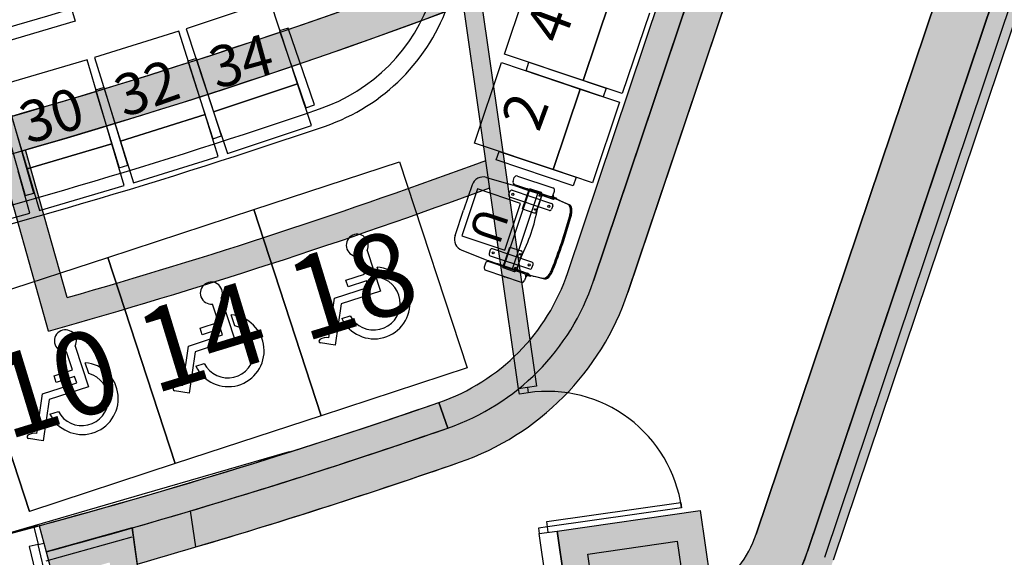
# Model space of a CAD drawing. Units: millimetres. Extents: x 4064 to 16382, y 3592 to 17306.
# Drawn here: x 9242 to 9787, y 10311 to 10608 of the extents above; entities that cross this region are included whole.
import ezdxf

# ---------------------------------------------------------------- set-up
doc = ezdxf.new("R2010")
doc.units = ezdxf.units.MM
for name, color, linetype in [('1F box', 7, 'Continuous'), ('Auditorium Seat 2F', 7, 'Continuous'), ('PH1F', 8, 'Continuous'), ('PH2F', 8, 'Continuous')]:
    doc.layers.add(name, color=color, linetype=linetype)
doc.styles.add('MtXpl_simplex_shxbig', font='simplex.shx', dxfattribs={"bigfont": 'bigfont.shx'})
doc.styles.get("Standard").update_dxf_attribs({"font": 'arial.ttf'})

# ---------------------------------------------------------------- blocks, each defined once
blk = doc.blocks.new('PH1F')
at = {"layer": 'PH1F'}
h = blk.add_hatch(color=256, dxfattribs=at)
edge = h.paths.add_edge_path()
edge.add_line((48512.59417277765, 74606.99561037809), (49116.10073618878, 73379.74599282273))
edge.add_line((49116.10073618878, 73379.74599282273), (49539.1897902427, 72519.01279342493))
edge.add_line((49539.1897902427, 72519.01279342493), (50231.46698538263, 71110.64270425211))
edge.add_arc((51308.39709745588, 71640.00225475611), 1199.99999999995, 206.1761907251867, 270.0000000000017)
edge.add_line((51308.39709745591, 70440.00225475617), (51899.99996775975, 70440.00225475617))
edge.add_line((51899.99996775975, 70440.00225475617), (52099.99996775976, 70440.00225475617))
edge.add_line((52099.99996775977, 70440.00225475617), (54799.90669536129, 70440.00225475617))
edge.add_line((54799.90669536128, 70440.00225475617), (54799.90685553079, 70640.00225475614))
edge.add_line((54799.90685553079, 70640.00225475614), (54799.90678345277, 70640.00225475621))
edge.add_line((54799.90678345277, 70640.00225475621), (51308.39709745591, 70640.00225475621))
edge.add_arc((51308.39709745593, 71640.00225475625), 1000.000000000044, 206.1761907251894, 269.9999999999988, ccw=False)
edge.add_line((50410.95533739484, 71198.86929600284), (49718.67814225491, 72607.23938517558))
edge.add_line((49718.67814225491, 72607.23938517558), (49295.58908798159, 73467.97258501976))
edge.add_line((49295.58908798159, 73467.97258501976), (48593.4905370326, 74854.08364776747))
edge.add_arc((39979.90337449564, 96393.09199023664), 23197.47322842678, 248.2464112725612, 291.7967858777496, ccw=False)
edge.add_line((31382.55761687866, 74847.59570661478), (29589.04391492505, 71198.86791184913))
edge.add_arc((28691.60215547334, 71640.00087184134), 999.9999999996355, 269.99999999998766, 333.8238091957095, ccw=False)
edge.add_line((28691.60215547313, 70640.00087184171), (25200.09315200875, 70640.00087184172))
edge.add_line((25200.09315200874, 70640.00087184172), (25200.09307993205, 70640.00087184168))
edge.add_line((25200.09307993206, 70640.00087184168), (25200.09324010088, 70440.00087184171))
edge.add_line((25200.09324010088, 70440.00087184171), (27899.9999675464, 70440.00087184171))
edge.add_line((27899.9999675464, 70440.00087184171), (27899.99996755326, 67346.16532969341))
edge.add_arc((39999.99996688972, 96348.19601354896), 31424.95479346377, 247.3535089619689, 292.6464910410472)
edge.add_line((52099.99996775291, 67346.16533033038), (52099.99996775977, 70440.00225475617))
edge.add_line((52099.99996775977, 70440.00225475617), (51899.99996775975, 70440.00225475615))
edge.add_line((51899.99996775975, 70440.00225475615), (51899.99996775322, 67479.73914738956))
edge.add_arc((39999.99996688982, 96348.19601354895), 31224.95479346374, 247.59782729594872, 292.4021727070809, ccw=False)
edge.add_line((28099.99996755293, 67479.73914676032), (28099.99996754637, 70440.00087184171))
edge.add_line((28099.99996754638, 70440.00087184171), (28691.60215547313, 70440.00087184171))
edge.add_arc((28691.60215547311, 71640.00087184171), 1200, 270.0000000000007, 333.8238091957264)
edge.add_line((29768.5322668157, 71110.64131985119), (31487.40576229214, 74606.99561006496))
edge.add_arc((40130.06794886162, 97056.96151825968), 24056.11313055922, 248.9445717768156, 269.6902170877977)
edge.add_arc((40009.5771621059, 96316.67853585129), 23315.48050133979, 269.9764738737399, 291.3887552322998)
h = blk.add_hatch(color=256, dxfattribs=at)
h.dxf.hatch_style = 1
h.paths.add_polyline_path([(42407.28070213785, 65015.58068649807, -0.01637786075942448), (40351.12393674643, 64925.20290771905), (40351.12393674643, 64850.000003339), (39651.12393674643, 64850.000003339), (39651.1239364833, 64850.000003339), (39651.1239364833, 64925.17786941375, -0.03502387132467265), (35268.48340788262, 65281.48497386719), (35065.42158337233, 64433.65447776612), (35162.55137432388, 64409.86228919942), (35280.57177667942, 64902.62500577726, -0.3865108074585205), (35614.05834462059, 65129.83137329642, 0.03490887018748068), (39999.99996772114, 64823.24122015265, 0.01526176463491613), (41923.1614742582, 64881.95657280445, -0.3576530737846068), (42437.12330978074, 64510.42914880259), (42618.09688737219, 63824.42860006769), (42714.78881271566, 63849.93686487268)])
h.paths.add_polyline_path([(36841.96246870481, 64981.81952716212, -0.001200028012184617), (36691.43737964979, 64997.33975200451), (36547.67693949989, 64397.10637191866, -0.01083310365879931), (35197.6500942147, 64556.40763404325), (35162.55137432387, 64409.86228919934, 0.01198244954628442), (36663.23332749832, 64235.58366120198)], flags=17)
h.paths.add_polyline_path([(44530.1786429917, 65251.48774830275, -0.001193324463861049), (44381.69381774405, 65230.21820700397), (44504.16502483333, 64389.99513133892, -0.01460583337037321), (42627.44443512148, 64181.02547877967), (42666.30607799657, 64033.7160831659, 0.01556041034397754), (44674.28213812401, 64262.85470734416)])
h.paths.add_polyline_path([(43541.41772812877, 61986.87079108106, -0.3702221291279694), (43005.33672978044, 62356.55274813513), (42824.7138322938, 63041.22400478538), (42817.06135285225, 63070.23158238834), (42865.407315524, 63082.98571479092), (42873.05979496552, 63053.97813718798), (42921.40575763721, 63066.73226959058), (43102.02865512388, 62382.06101294025, 0.3702221291230389), (43530.89345379551, 62086.31544729629), (43499.32063037316, 62384.6494201388), (43499.32063037313, 62384.64942020626), (43530.89345380248, 62086.31544729703, 0.00918204160644118), (44753.58912831834, 62238.4652037249), (45660.71013413457, 62368.30206886955), (45618.20411414848, 62665.27553277649), (45618.20411414868, 62665.27553284401), (45660.71013845197, 62368.30203877308), (46452.6393792981, 62481.65139906056), (46452.63937930755, 62481.65139899447), (46466.8080445463, 62382.66030092428), (44767.75780164222, 62139.4740490886, -0.009182041606413043)])
h.paths.add_polyline_path([(52275.18795592731, 63214.01778767696, 0.2832910486358171), (53081.34346259719, 63885.18949016977), (54989.4501278883, 69559.35960411679, -0.3220916588395065), (55463.37124790004, 69899.9896822151), (55789.99986776809, 69899.98968221499), (55789.99986776807, 70640.00201456856), (55099.90685552264, 70640.00201456847), (55099.90685552269, 70490.00201456853), (55639.99986776811, 70490.00201456835), (55639.9998677681, 70049.98968221502), (55463.37076708784, 70049.989682215, 0.2160932576951091), (54974.48888373018, 69828.35185921639), (54861.39789441506, 69492.0512092572), (52986.55530985876, 63917.05179186388, -0.2092200082131596), (52501.6380797219, 63382.66490982339), (52506.0269390929, 63352.00161153212), (52343.15953865186, 63328.69028638153, -0.02324135784456978), (52261.01928264544, 63313.00894231927), (47254.46772376868, 62596.41770951623), (47268.63639709612, 62497.42655488028)])
h = blk.add_hatch(color=256, dxfattribs=at)
edge = h.paths.add_edge_path()
edge.add_line((51622.14679521589, 67151.38990616678), (51533.64922641101, 67331.42953945328))
edge.add_arc((39999.99996688984, 96348.19601354895), 31224.95479346375, 247.59782729594872, 291.6769419888268, ccw=False)
edge.add_line((28099.99996755293, 67479.73914676032), (28099.99996754637, 70440.0008718417))
edge.add_line((28099.99996754638, 70440.00087184171), (27899.9999675464, 70440.00087184171))
edge.add_line((27899.9999675464, 70440.00087184171), (27899.99996755324, 67346.16532969341))
edge.add_arc((39999.99996688972, 96348.1960135489), 31424.95479346373, 247.3535089619689, 291.7056353026334)
h.paths.add_polyline_path([(51899.9999677544, 68014.11274066169), (51962.88146002972, 68045.02181933292), (52099.99996775384, 67766.06764939547), (52099.99996775977, 70440.00225475617), (51899.99996775975, 70440.00225475617)])
h = blk.add_hatch(color=256, dxfattribs=at)
edge = h.paths.add_edge_path()
edge.add_line((54861.3215443696, 69492.07688427405), (54576.96887236256, 69587.69883741504))
edge.add_line((54576.96887236256, 69587.69883741504), (52702.20656660459, 64012.68542773952))
edge.add_arc((52133.5012226789, 64203.92933392292), 599.9999998849357, 302.56622509113055, 341.41326691475854, ccw=False)
edge.add_line((52456.46567046903, 63698.26742580096), (52501.63807972936, 63382.66490983751))
edge.add_arc((52133.50122266088, 64203.92933394396), 899.9999999084157, 294.1446031544576, 341.4132669138498)
edge.add_line((52986.55923862166, 63917.06347462951), (54861.39789441493, 69492.05120932459))
edge.add_line((54861.39789441493, 69492.05120932459), (54861.32154436959, 69492.07688427405))
for points in [[(51620.7445439623, 67150.84857527389), (51532.24438926214, 67330.89346931117, -0.02594176155186186), (48459.70312171231, 66291.87789294058), (48513.8619352695, 66099.3504327848, 0.02606742804481942)], [(53763.65470148684, 67167.58087196304), (54048.00737349382, 67071.95891882209), (52987.08094642899, 63917.06347453099, -0.1560142444684379), (52662.30981729881, 63475.29158776093), (52486.21418834093, 63718.17083649301, 0.1560142444721887), (52702.72827442203, 64012.68542767198)], [(52506.0269390929, 63352.00161153212), (51714.09770200748, 63238.65222490253), (51600.74831537787, 64030.58146198795), (52392.6775524633, 64143.93084861757)]]:
    blk.add_hatch(color=256, dxfattribs=at).paths.add_polyline_path(points)
h = blk.add_hatch(color=256, dxfattribs=at)
h.dxf.hatch_style = 1
h.paths.add_polyline_path([(48658.36702747774, 66139.58029525816, -0.001193324662219519), (48514.07426141223, 66098.5956413359), (48784.65600305652, 65136.71313207306, 0.01978013372309493), (51227.9302623008, 65929.53762534156), (51206.19213532894, 66081.41368590419, -0.01886848917503863), (48888.33825298103, 65322.06283047772)])
h.paths.add_polyline_path([(51178.77122613576, 66978.77557485632, -0.0008151764195212743), (51082.94695366485, 66942.48109519381), (51386.99090677967, 64818.24114127569), (51485.98206141558, 64832.40981460457)])
for p, q in [((55052.96463838858, 70061.96929976571), (52986.55923862164, 63917.06347456192)), ((54974.35086483635, 69828.19428928295), (52986.55923859483, 63917.06347455013)), ((54576.96887236256, 69587.69883741504), (52702.20656660458, 64012.68542773952)), ((52702.20656660428, 64012.68542767198), (54576.96887236257, 69587.69883734759)), ((53081.34346262683, 63885.18949025788), (54989.45012788822, 69559.35960411654)), ((52986.55923862166, 63917.06347462951), (54861.39789441493, 69492.05120932459)), ((51386.99090677967, 64818.24114127569), (51082.91894918619, 66942.67675188044)), ((51178.74758671447, 66978.94073454024), (51485.98206141558, 64832.40981460457)), ((48784.65600305655, 65136.71313207297), (48459.70312171201, 66291.87789300784)), ((48888.33825298105, 65322.06283047766), (48658.16075072301, 66140.31358199524)), ((51485.98206141558, 64832.40981460457), (51386.99090677967, 64818.24114127569)), ((51600.74831537787, 64030.58146198795), (52392.6775524633, 64143.93084861757)), ((52392.6775524633, 64143.93084861757), (52506.0269390929, 63352.00161153212)), ((51501.75716074235, 64016.41278872683), (51600.74831537789, 64030.58146205533)), ((51573.15097454496, 63517.6112497115), (51501.75716074235, 64016.41278872683)), ((51600.74831537789, 64030.58146205533), (51672.14212918101, 63531.77992303731)), ((51714.09770200748, 63238.65222490253), (51600.74831537787, 64030.58146198795)), ((51770.48805732443, 63903.34774002747), (52265.44383050286, 63974.19110667099)), ((52265.44383050286, 63974.19110667099), (52336.28719714636, 63479.2353334926)), ((51841.33142396793, 63408.39196684909), (51770.48805732443, 63903.34774002747))]:
    blk.add_line(p, q, dxfattribs=at)
at = {"layer": 'PH1F', "extrusion": (-1.212292006684786e-16, -1.735162044018864e-17, -1)}
for p, q in [((51391.24150877839, 64788.54379488516), (51386.99090677977, 64818.24114127587)), ((51436.48648409761, 64825.32547794022), (51440.73708609623, 64795.62813154953)), ((51440.73708609623, 64795.62813154953), (51391.24150877839, 64788.54379488516)), ((51547.00213606167, 64053.19447178197), (51497.50655874383, 64046.1101351176)), ((51497.50655874383, 64046.1101351176), (51501.75716074245, 64016.41278872691)), ((51551.25273806028, 64023.49712539127), (51547.00213606167, 64053.19447178197))]:
    blk.add_line(p, q, dxfattribs=at)
at = {"layer": 'PH1F', "extrusion": (1.212292006684782e-16, 1.735162044018868e-17, -1)}
blk.add_line((52289.43579582922, 64159.45952174741), (52285.18519383061, 64189.15686813812), dxfattribs=at)
at = {"layer": 'PH1F'}
blk.add_lwpolyline([(51547.00213606167, 64053.19447178197), (51542.75153406305, 64082.89181817268), (52285.18519383061, 64189.15686813812), (52289.43579582922, 64159.45952174741)], close=True, dxfattribs=at)
for centre, radius, start, end in [((39999.9999668899, 96348.19601354901), 31224.95479346378, 270.6443034324098, 291.6741861563764), ((39989.74940180167, 96401.44954381144), 31278.21000332812, 285.7115239653194, 291.6556045988899), ((39999.99996688977, 96348.19601354889), 31424.9547934637, 270.6402026766095, 291.7028971169998), ((39989.74940180167, 96401.44954381144), 31478.21000332802, 285.7115239653194, 291.6843857745651), ((39989.74940180167, 96401.44954381144), 32328.21000332803, 285.9773722063086, 290.3011983144357), ((39989.74940180167, 96401.44954381144), 32478.21000332802, 285.7115239653194, 290.2442056063318), ((51547.00213606167, 64053.19447178197), 749.9999999999998, 8.145462002682985, 98.145462002683), ((52133.5012226789, 64203.92933392292), 599.9999998849357, 302.5662250911648, 341.4132669147488), ((52133.50122267863, 64203.92933385535), 599.9999998848787, 302.5662250911648, 341.4132669147488), ((52133.50122271803, 64203.92933387533), 899.9999998322492, 278.1454620023661, 341.4132669115024), ((52133.50122266127, 64203.92933387628), 899.9999999080134, 294.1446031544921, 341.4132669138341), ((52133.50122266088, 64203.92933394396), 899.9999999084157, 294.1446031544921, 341.4132669138341)]:
    blk.add_arc(centre, radius, start, end, dxfattribs=at)
blk = doc.blocks.new('PH2F')
at = {"layer": 'PH2F'}
h = blk.add_hatch(color=256, dxfattribs=at)
h.dxf.hatch_style = 1
edge = h.paths.add_edge_path()
edge.add_arc((29430.2504553172, 65828.48320854583), 1299.999999999985, 198.5867330936306, 250.8982651122557, ccw=False)
edge.add_line((28198.05554330258, 65414.12141155527), (26166.22869958969, 71456.2003799858))
edge.add_line((26166.22869958969, 71456.2003799858), (25976.66025158744, 71392.45241121802))
edge.add_line((25976.66025158744, 71392.45241121802), (28008.48709530072, 65350.37344278634))
edge.add_arc((29430.25045531517, 65828.48320854381), 1499.999999997419, 198.5867330936286, 250.8982651122548)
edge.add_arc((40000.39023647268, 96350.23670550196), 33800.23671000134, 250.8982651122532, 253.4983324316163)
edge.add_line((30399.66113001099, 63942.18211599502), (30428.30451315771, 64142.30162928771))
edge.add_arc((40000.39023647269, 96350.23670550152), 33600.23671000093, 250.898265112255, 253.4482347932105, ccw=False)
edge = h.paths.add_edge_path()
edge.add_arc((38367.05820930542, 64599.99996296861), 600.0000451612243, 91.6176030350963, 127.04315394318999, ccw=False)
edge.add_line((38350.12095890836, 65199.76090179545), (38350.1815619842, 65199.79079712844))
edge.add_line((38350.1815619842, 65199.79079712844), (38350.12095890837, 65388.36213798924))
edge.add_line((38350.12095890837, 65388.36213798924), (38350.06035583252, 65399.79079712843))
edge.add_arc((38366.91417818452, 64600.27334621116), 799.6950704169146, 91.20761578371662, 127.0467169462251)
edge.add_line((37885.12508621412, 65238.54560513164), (35069.81478843295, 63113.7306809616))
edge.add_arc((39662.87310525432, 94473.06638101365), 31693.91298420378, 257.94674319506237, 261.66739643792215, ccw=False)
edge.add_line((33044.52498285185, 63477.87984534375), (33015.12355955071, 63279.67500624436))
edge.add_arc((35124.26374248515, 72131.60734711612), 9099.735077387699, 256.5980863165562, 260.634678044116)
edge.add_line((33643.47465053046, 63153.16415557182), (33660.70994576457, 63273.58063607989))
edge.add_line((33660.70994576457, 63273.58063607989), (34452.63918284999, 63160.23124945028))
edge.add_line((34452.63918284999, 63160.23124945028), (34431.4131464903, 63011.93297205788))
edge.add_arc((40000.39023647278, 96350.23670550373), 33800.23671000307, 260.5166212462631, 261.7040903040138)
edge.add_line((35123.50418481998, 62903.68256174427), (38005.60836165486, 65078.90920471161))
h.paths.add_polyline_path([(23262.74345947551, 80560.94837661128), (22930.99867471272, 80449.38943099097), (25192.43407675131, 73724.51948284476), (25524.1788615141, 73836.07842846506)])
edge = h.paths.add_edge_path()
edge.add_line((45547.36075857431, 63160.23124945028), (46339.28999565972, 63273.58063607989))
edge.add_line((46339.28999565972, 63273.58063607989), (46356.52529086205, 63153.16415579383))
edge.add_arc((44879.22688254301, 72114.27195610764), 9082.062739051464, 279.3613904649652, 283.4058470584515)
edge.add_line((46984.87746700287, 63279.67523570037), (46953.25945619369, 63493.35826370264))
edge.add_arc((41960.51687571536, 84519.79631714341), 21611.07530156941, 277.898243716763, 283.3575449326669, ccw=False)
edge.add_line((44930.18515278313, 63113.73068110742), (42114.87485518806, 65238.54560519157))
edge.add_arc((41632.94178298974, 64600.00005962768), 799.9999373987441, 52.95684462258104, 88.7716767637817)
edge.add_line((41650.09109574033, 65399.81616406055), (41650.03049263512, 65399.78551346136))
edge.add_line((41650.03049263512, 65399.78551346136), (41650.15169878682, 65199.78551346138))
edge.add_line((41650.15169878682, 65199.78551346138), (41650.09109571098, 65199.75486286222))
edge.add_arc((41632.94179146826, 64600.0000757207), 599.9999194459728, 52.956844099362286, 88.36213879804632, ccw=False)
edge.add_line((41994.3915797473, 65078.90920477152), (44876.49575642122, 62903.68256189126))
edge.add_arc((39999.60970376077, 96350.23670550149), 33800.23671000079, 278.2959096977129, 279.4833787557362)
edge.add_line((45568.58679490615, 63011.93297225221), (45547.36075857431, 63160.23124945028))
edge = h.paths.add_edge_path()
edge.add_line((51991.51284607447, 65350.37344322972), (54023.3432170634, 71392.46290153464))
edge.add_line((54023.3432170634, 71392.46290153464), (53833.77476905874, 71456.2108702953))
edge.add_line((53833.77476905874, 71456.2108702953), (51801.94439806983, 65414.12141199039))
edge.add_arc((50569.7494860406, 65828.48320893424), 1299.999999998942, 289.10173488985714, 341.413266908526, ccw=False)
edge.add_arc((39999.60970376043, 96350.23670550267), 33600.23671000199, 286.5517652088986, 289.101734889855, ccw=False)
edge.add_line((49571.69542826134, 64142.30162964021), (49600.33881141544, 63942.18211634857))
edge.add_arc((39999.60970376048, 96350.23670550114), 33800.23671000051, 286.5016675704938, 289.1017348898558)
edge.add_arc((50569.74948604063, 65828.48320893427), 1499.999999998929, 289.1017348898552, 341.4132669085237)
h.paths.add_polyline_path([(57068.93704046783, 80449.1984427571), (56879.36859246317, 80512.94641151774), (54617.87130817678, 73787.89244221343), (54807.43975618143, 73724.14447345278)])
h.paths.add_polyline_path([(57599.99987074986, 82028.42925570284), (57599.99987074986, 82399.99995732904), (57599.99987074986, 82655.90022893784), (57280.98082163329, 81707.22771119828), (57470.54926963794, 81643.47974243763)])
h.paths.add_polyline_path([(22400.0000699877, 82655.90022824443), (22399.99987082493, 82028.42984733342), (22529.45067112389, 81643.47974179016), (22719.01911912615, 81707.22771055794)])
h = blk.add_hatch(color=256, dxfattribs=at)
edge = h.paths.add_edge_path()
edge.add_line((54861.32154735141, 69492.07688420662), (54576.96887534442, 69587.69883734756))
edge.add_line((54576.96887534442, 69587.69883734756), (52702.20656958788, 64012.68542767731))
edge.add_arc((52133.50122557393, 64203.92933395928), 600.0000000000186, 302.56622509357385, 341.4132669085222, ccw=False)
edge.add_line((52456.46567344757, 63698.26742575411), (52501.63808270954, 63382.66490978254))
edge.add_arc((52133.50122557393, 64203.92933395923), 899.9999999999702, 294.1446031565291, 341.4132669085251)
edge.add_line((52986.55924159483, 63917.06347453632), (54861.32154735141, 69492.07688420662))
h.paths.add_polyline_path([(55398.30181249135, 71088.90447653194), (55113.94914048791, 71184.52642968338), (54831.96075038705, 70345.97262936618), (55116.31342239404, 70250.35067622525)])
edge = h.paths.add_edge_path()
edge.add_line((55802.42720310297, 73231.86566813359), (56086.77987510638, 73136.24371498213))
edge.add_line((56086.77987510638, 73136.24371498213), (56735.69984133021, 74931.0959991043))
edge.add_arc((57687.98605482536, 74719.59990649768), 975.4894307991325, 95.17493832394149, 167.4782484929754, ccw=False)
edge.add_line((57599.99987074986, 75691.11319051014), (57599.99987074986, 75993.02834455238))
edge.add_arc((57739.54166516743, 74599.99995545883), 1400.000001860663, 95.72032399151784, 161.4132668537907)
edge.add_line((56412.56252779755, 75046.23573864409), (55802.42720310297, 73231.86566813359))
h = blk.add_hatch(color=256, dxfattribs=at)
edge = h.paths.add_edge_path()
edge.add_arc((39999.60950447989, 96350.23670397307), 33800.23671000713, 285.9298860551136, 289.1017348898539)
edge.add_arc((50569.74928676174, 65828.48320739972), 1499.999999998871, 289.1017348898318, 341.4132669085428)
edge.add_line((51991.51264679569, 65350.37344169567), (54175.74758813959, 71846.17689881875))
edge.add_line((54175.74758813959, 71846.17689881875), (53844.12728942098, 71957.59957047945))
edge.add_line((53844.12728942098, 71957.59957047945), (51659.76804135791, 65461.93232697956))
edge.add_arc((50569.74948603977, 65828.4832089349), 1150.000000000031, 289.10173488913745, 341.41326367154716, ccw=False)
edge.add_arc((48596.20496771797, 68236.18360214762), 4211.01175008647, 278.5189232554313, 303.9197850431279, ccw=False)
edge.add_line((49220.00760818218, 64071.63197860924), (49276.45070676506, 63847.9872593562))
h = blk.add_hatch(color=256, dxfattribs=at)
edge = h.paths.add_edge_path()
edge.add_line((55003.49794832113, 69444.26588195906), (53128.73562132571, 63869.25240980977))
edge.add_arc((52133.50112286099, 64203.9295606602), 1050.000239159814, 278.1454656964342, 341.41325317072295, ccw=False)
edge.add_line((52282.27229370708, 63164.52220982956), (52456.46565686825, 63698.26754158694))
edge.add_arc((52133.50102453315, 64203.92933198099), 600.0000000032207, 302.566245994428, 341.4132669062272)
edge.add_line((52702.20636854248, 64012.68542567521), (54576.96883716244, 69587.6988501874))
edge.add_line((54576.96883716244, 69587.6988501874), (55003.49794832113, 69444.26588195906))
h = blk.add_hatch(color=256, dxfattribs=at)
h.dxf.hatch_style = 1
h.paths.add_polyline_path([(50995.16975164287, 64600.0625025686), (50946.0829741909, 64741.80335465579, -0.01731416035547024), (48732.72024684139, 64060.12806221057), (48771.84485875709, 63915.3203752312), (48771.84552221019, 63915.31792214536), (49247.84821074171, 64047.822066893, 0.01363718066318899)])
blk.add_hatch(color=256, dxfattribs=at).paths.add_polyline_path([(52517.26622080683, 63226.57349908794), (51735.90116216165, 63086.31972692179), (51600.74831835966, 64030.58146198797), (52392.67755544509, 64143.93084861757)])
h = blk.add_hatch(color=256, dxfattribs=at)
h.dxf.hatch_style = 1
edge = h.paths.add_edge_path()
edge.add_arc((39999.60970415994, 96350.23670559976), 33600.23670996322, 285.13454199008027, 285.9765110672786, ccw=False)
edge.add_line((48772.17848246373, 63915.41060778494), (48771.84552158642, 63915.31792197173))
edge.add_line((48771.84552158642, 63915.31792197173), (48811.00634694978, 63770.5226617046))
edge.add_arc((39999.60970415889, 96350.23670560161), 33750.23670996526, 285.1339526481285, 285.6845460699263)
edge.add_line((49123.67492124793, 63856.70024228336), (49284.16722024288, 62735.4013299508))
edge.add_line((49284.16722024288, 62735.4013299508), (49432.65395219741, 62756.65433993721))
edge.add_line((49432.65395219741, 62756.65433993721), (49368.89491845285, 63202.11456224718))
edge.add_line((49368.89491845285, 63202.11456224718), (49247.84821074207, 64047.82206689309))
for p, q in [((51659.76806206655, 65461.9323885612), (53844.12728940877, 71957.59957048355)), ((51801.94439807003, 65414.12141199067), (53986.32081381974, 71909.83970738068)), ((51991.51264679586, 65350.37344169556), (54127.99158514259, 71703.99643027408)), ((53833.77476905874, 71456.2108702953), (51801.94439806997, 65414.12141199081)), ((52986.5590405461, 63917.06347252372), (55502.94743477555, 71400.43060078971)), ((54023.3432170634, 71392.46290153464), (51991.51284607462, 65350.37344323016)), ((55645.23610393849, 71352.61346684305), (53128.73557582663, 63869.25249748258)), ((52986.55924159483, 63917.06347453632), (55398.33620607578, 71089.00675333462)), ((52702.20636854265, 64012.6854256751), (54576.96883716263, 69587.69885018728)), ((52702.20656958788, 64012.68542767729), (54576.96887534442, 69587.69883734756)), ((54861.32136754152, 69492.07694467292), (52986.5590405461, 63917.06347252365)), ((50117.27926010583, 64468.37879535047), (49300.84478681427, 64231.87350826361)), ((49300.84478681427, 64231.87350826361), (48484.41031352271, 63995.36822117676)), ((49600.33881141544, 63942.18211634857), (49571.69542826134, 64142.30162964022)), ((51600.74831835966, 64030.58146198797), (52392.67755544509, 64143.93084861757)), ((52392.67755544509, 64143.93084861757), (52506.02694207469, 63352.00161153213)), ((48732.72024684126, 64060.12806221051), (46924.42220975707, 63624.63040541184)), ((48732.72024684139, 64060.12806221057), (48771.84485875709, 63915.3203752312)), ((49247.84821074207, 64047.8220668931), (48771.84552158642, 63915.31792197173)), ((49411.40093842569, 62905.14109833825), (49247.84821074207, 64047.8220668931)), ((49247.84821074207, 64047.8220668931), (49276.45070676523, 63847.98725935609)), ((48771.84552041473, 63865.26445183944), (49247.84820957058, 63997.76859676087)), ((51714.09770498925, 63238.65222490253), (51600.74831835966, 64030.58146198797)), ((48726.96800198499, 63955.88358188131), (48678.35783969778, 63944.17665562328)), ((48678.35783969778, 63944.17665562328), (48889.08251234231, 63069.19373445347)), ((48937.69267462954, 63080.9006607115), (48726.96800198499, 63955.88358188131)), ((51770.4880603062, 63903.34774002749), (52265.44383348465, 63974.19110667099)), ((52265.44383348465, 63974.19110667099), (52336.28720012815, 63479.2353334926)), ((48771.84552158642, 63915.31792197173), (48811.00634694978, 63770.52266170458)), ((51841.33142694971, 63408.3919668491), (51770.4880603062, 63903.34774002749))]:
    blk.add_line(p, q, dxfattribs=at)
at = {"layer": 'PH2F', "extrusion": (2.867369953950018e-17, -1.190605593021345e-16, -1)}
for p, q in [((48732.72024684126, 64060.12806221054), (48703.55414946894, 64053.10390645573)), ((48703.55414946894, 64053.10390645573), (48726.96800198499, 63955.88358188131)), ((48726.96800198499, 63955.88358188131), (48758.8132224799, 63963.55295862196))]:
    blk.add_line(p, q, dxfattribs=at)
at = {"layer": 'PH2F'}
for points in [[(53986.32081381974, 71909.83970738068), (51801.9441987913, 65414.12141045622)], [(50946.0829741909, 64741.80335465579), (50995.16975164287, 64600.06250256862)]]:
    blk.add_lwpolyline(points, close=True, dxfattribs=at)
for points in [[(50946.0829741909, 64741.80335465579, 0.2323004079833521), (51659.76806206655, 65461.9323885612)], [(50995.16975164287, 64600.06250256862, 0.2323004079802126), (51801.9441987913, 65414.12141045622)]]:
    blk.add_lwpolyline(points, format="xyb", dxfattribs=at)
for centre, radius, start, end in [((40000.00006697138, 96351.20004265185), 29800.00000000006, 269.9920963571974, 292.3725200396974), ((39999.99996909714, 96351.19999999722), 29800.00000000006, 270.0000000008338, 292.3725200405875), ((39999.99996909714, 96351.19999999722), 30750.00000000006, 270.0000000008338, 291.2460283876014), ((40000.00006697138, 96351.20004265185), 30749.99999999999, 269.9999998749355, 291.2460283867488), ((49960.45960463531, 67312.0496120255), 999.9999999985998, 288.9325684880103, 341.413266909459), ((49960.45960464948, 67312.04961200852), 1099.999999977797, 288.9325684880103, 341.4132669088986), ((39999.60980150328, 96351.43674824049), 31700.23670995776, 283.8793183554588, 288.9325684873512), ((39999.60980150243, 96351.43674834496), 31800.23671005672, 283.8761918611186, 288.9325684875822), ((50569.74948604057, 65828.48320893428), 1299.999999998987, 289.1017348897634, 341.4132669086022), ((50569.74948603945, 65828.48320893524), 1300.000000000457, 289.1017348891043, 341.4132669085035), ((50569.74928676191, 65828.4832073996), 1499.999999998857, 289.1017348897634, 341.4132669086022), ((50569.74948604064, 65828.48320893424), 1499.999999998904, 289.1017348897634, 341.4132669086022), ((39999.60970415935, 96350.23670560001), 33450.23670996362, 279.2831573587696, 289.1017348891043), ((39999.60970415756, 96350.23670560632), 33450.23670997018, 285.1340180817064, 289.1017348891043), ((39999.60970415976, 96350.23670559957), 33600.23670996307, 285.1339526481011, 289.1017348891043), ((39999.59031505797, 96350.29417428133), 33600.29729561448, 285.9765158798682, 289.1017337402969), ((39999.60970376093, 96350.23670550162), 33600.23671000083, 286.5517652089341, 289.1017348897634), ((39999.60950448017, 96350.23670397261), 33800.23671000676, 285.9298860551754, 289.1017348897634), ((39999.60970376073, 96350.23670550111), 33800.23671000041, 286.5016675705622, 289.1017348897634), ((39999.60970417238, 96350.23670555209), 33450.23670991394, 281.9990816053368, 285.1340180817064), ((52133.50102453334, 64203.92933198085), 600.0000000031962, 302.5662459944118, 341.413266906262), ((52133.50122557394, 64203.92933395927), 600.0000000000036, 302.5662250936508, 341.4132669085035), ((52133.50102464198, 64203.92933188158), 899.9999998685701, 294.1446163586105, 341.4132669101181), ((52144.74243449786, 64193.72871273292), 886.1144696700159, 293.7511279457785, 341.8067553229936), ((52133.50122557393, 64203.92933395923), 899.9999999999702, 294.1446031565926, 341.4132669085035)]:
    blk.add_arc(centre, radius, start, end, dxfattribs=at)
blk = doc.blocks.new('PHAuditoriumSeat2F')
at = {"layer": 'Auditorium Seat 2F'}
for p, q in [((5130.901361552427, 6666.991933153506), (5145.882134210817, 6711.540518434713)), ((4886.467705341242, 6708.418679869234), (4893.304925597364, 6685.204623369576)), ((5001.161406236719, 6696.375056833373), (4954.656169647405, 6680.939287666541)), ((5016.408165985184, 6650.439272120659), (5001.161406236719, 6696.375056833373)), ((5189.356497322475, 6696.920984590211), (5174.375724664093, 6652.372399308993)), ((5174.375726110378, 6652.372398822632), (5189.356498768761, 6696.920984103852)), ((5211.093680324597, 6689.611217181595), (5196.112907666215, 6645.062631900382)), ((4893.304925597364, 6685.204623369576), (4848.219774544308, 6671.925724525046)), ((4950.685304198767, 6679.65894498221), (4903.922525358361, 6665.021919494659)), ((4965.143100802798, 6633.468771596992), (4950.685304198767, 6679.65894498221)), ((4954.656169647405, 6680.939287666541), (4969.90292939587, 6635.003502953827)), ((5011.125262670375, 6681.386598561605), (5006.393492790838, 6679.770939622633)), ((5006.393492790838, 6679.770939622633), (5020.934423241593, 6637.185010706778)), ((5025.666193121131, 6638.800669645751), (5011.125262670375, 6681.386598561605)), ((5174.375724664093, 6652.372399308993), (5130.901361552427, 6666.991933153506)), ((4899.930314322646, 6663.809772289562), (4852.92371082211, 6649.975784168142)), ((4913.594906671151, 6617.378759852303), (4899.930314322646, 6663.809772289562)), ((4903.922525358361, 6665.021919494659), (4918.380321962391, 6618.831746109441)), ((4960.390996884835, 6664.502037452028), (4955.632250171973, 6662.96765493034)), ((4955.632250171973, 6662.96765493034), (4969.441692867174, 6620.13893451462)), ((4974.200439580036, 6621.673317036306), (4960.390996884835, 6664.502037452028)), ((5114.326889675078, 6617.704136672157), (5129.307662333453, 6662.252721953375)), ((5129.307662333453, 6662.252721953375), (5172.782025445111, 6647.633188108868)), ((5142.861806365825, 6657.694742187095), (5144.455505584807, 6662.433953387226)), ((5144.455505584807, 6662.433953387226), (5187.108406385963, 6648.090660416434)), ((5185.514707166996, 6643.351449216303), (5142.861806365825, 6657.694742187095)), ((4852.92371082211, 6649.975784168142), (4866.588303170622, 6603.544771730883)), ((5016.408165985184, 6650.439272120659), (4969.90292939587, 6635.003502953827)), ((4969.90292939587, 6635.003502953827), (5016.408165985184, 6650.439272120659)), ((5024.031545859416, 6627.471379764303), (5016.408165985184, 6650.439272120659)), ((5196.112907666215, 6645.062631900382), (5174.375726110378, 6652.372398822632)), ((4909.374996152252, 6648.488861692202), (4904.590668556924, 6647.036205690047)), ((4904.590668556924, 6647.036205690047), (4917.664572576356, 6603.977257332119)), ((4922.448900171683, 6605.429913334276), (4909.374996152252, 6648.488861692202)), ((5172.782025445111, 6647.633188108868), (5157.801252786736, 6603.084602827648)), ((5157.801254233029, 6603.084602341289), (5172.782026891411, 6647.633187622501)), ((5172.782026891411, 6647.633187622501), (5194.51920844724, 6640.323420700252)), ((5187.108406385963, 6648.090660416434), (5185.514707166996, 6643.351449216303)), ((5020.934423241593, 6637.185010706778), (5025.666193121131, 6638.800669645751)), ((5194.51920844724, 6640.323420700252), (5179.538435788858, 6595.774835419032)), ((4870.426755911129, 6590.075223448273), (4858.09222572167, 6633.351768654713)), ((4965.143100802798, 6633.468771596992), (4918.380321962391, 6618.831746109441)), ((4918.380321962391, 6618.831746109441), (4965.143100802798, 6633.468771596992)), ((4972.371999104816, 6610.373684904382), (4965.143100802798, 6633.468771596992)), ((4969.90292939587, 6635.003502953827), (4977.526309270095, 6612.03561059747)), ((4853.283720698735, 6631.981265300332), (4865.618250888194, 6588.704720093887)), ((4977.526309270095, 6612.03561059747), (5024.031545859416, 6627.471379764303)), ((4913.594906671151, 6617.378759852303), (4866.588303170622, 6603.544771730883)), ((4866.588303170622, 6603.544771730883), (4913.594906671151, 6617.378759852303)), ((4920.427202845411, 6594.163253633673), (4913.594906671151, 6617.378759852303)), ((4918.380321962391, 6618.831746109441), (4925.60922026441, 6595.736659416831)), ((4969.441692867174, 6620.13893451462), (4974.200439580036, 6621.673317036306)), ((5157.801252786736, 6603.084602827648), (5114.326889675078, 6617.704136672157)), ((5126.287334488468, 6608.406945705752), (5127.881033707443, 6613.146156905877)), ((5127.881033707443, 6613.146156905877), (5170.533934508614, 6598.80286393509)), ((4925.60922026441, 6595.736659416831), (4972.371999104816, 6610.373684904382)), ((4992.091743690666, 6580.908930707483), (5072.866700226874, 6607.374122876899)), ((5072.866700226874, 6607.374122876899), (5110.229324466076, 6493.338890119827)), ((5168.940235289632, 6594.06365273496), (5126.287334488468, 6608.406945705752)), ((4868.212394787031, 6578.844841188513), (4861.778704955144, 6602.173956798559)), ((4866.588303170622, 6603.544771730883), (4873.420599344881, 6580.329265512253)), ((4917.664572576356, 6603.977257332119), (4922.448900171683, 6605.429913334276)), ((5179.538435788858, 6595.774835419032), (5157.801254233029, 6603.084602341289)), ((5120.895616950311, 6598.715313418321), (5135.647991319482, 6594.489927316468)), ((5135.61127998705, 6596.528612694105), (5136.312507643281, 6598.613865622197)), ((5136.492023341871, 6594.755397776806), (5156.116059791933, 6588.156238077645)), ((5138.085722560576, 6599.494608977024), (5157.709759010646, 6592.89544927787)), ((5170.533934508614, 6598.80286393509), (5168.940235289632, 6594.06365273496)), ((4865.618250888194, 6588.704720093887), (4870.426755911129, 6590.075223448273)), ((4873.420599344881, 6580.329265512253), (4920.427202845411, 6594.163253633673)), ((5116.039412371527, 6592.308298170212), (5107.34490366813, 6566.453285791509)), ((5112.944874111086, 6594.538384169382), (5108.231065409873, 6580.520848909091)), ((5139.827494115136, 6584.308855712892), (5116.039412371527, 6592.308298170212)), ((5130.633525568122, 6549.776748868888), (5144.658078692712, 6591.48180743084)), ((5133.299091214194, 6589.076936651982), (5133.936570901675, 6590.972621132079)), ((5135.203152985461, 6591.60172352838), (5157.003524506483, 6584.270707122341)), ((5135.372736768335, 6548.183049650193), (5149.397289892931, 6589.888108212135)), ((5136.515808874512, 6594.219885245804), (5140.602778401193, 6592.845521482221)), ((5140.880504879115, 6581.252323764353), (5144.705383004013, 6592.626430644881)), ((5141.081188228029, 6592.977101698891), (5140.97919147804, 6592.673792182079)), ((5140.97919147804, 6592.673792182079), (5153.331395852303, 6588.519999994116)), ((5141.081188228029, 6592.977101698891), (5153.433392602306, 6588.82330951093)), ((5144.705383004013, 6592.626430644881), (5151.027490745106, 6590.500435887132)), ((5151.348139674203, 6589.524537167163), (5151.419153138955, 6589.735711147519)), ((5151.380013658581, 6589.619321391167), (5153.275698138674, 6588.981841703686)), ((5157.889274709236, 6589.036981432471), (5158.590502365467, 6591.122234360571)), ((5131.132985411754, 6558.453843334195), (5139.827494115136, 6584.308855712892)), ((5155.728565131514, 6580.479338162166), (5133.9281936105, 6587.810354568204)), ((5148.469194704001, 6579.755431402911), (5151.656593141412, 6589.233853803349)), ((5151.194099245502, 6587.867192609749), (5149.63945074657, 6583.244107216969)), ((5151.038933202424, 6589.18540522735), (5150.975185233681, 6588.995836779342)), ((5150.975185233681, 6588.995836779342), (5157.329257611582, 6586.859092971898)), ((5151.038933202424, 6589.18540522735), (5158.219315288075, 6586.770790466277)), ((5151.246142924207, 6589.221227650351), (5151.214268939835, 6589.126443426347)), ((5153.141827404299, 6588.583747962863), (5153.10995341992, 6588.488963738864)), ((5153.243824154295, 6588.887057479675), (5153.314837619047, 6589.098231460031)), ((5153.433392602306, 6588.82330951093), (5153.331395852303, 6588.519999994116)), ((5157.345401750277, 6587.613284112105), (5157.664141594021, 6588.561126352142)), ((5157.484845647476, 6587.566391998495), (5157.803585491212, 6588.514234238542)), ((5157.609624756722, 6587.081319636916), (5158.423493330043, 6586.807632380824)), ((5157.692555536192, 6588.657074117154), (5157.740675251593, 6588.640892446914)), ((5157.770906019836, 6587.027084066445), (5157.739032035457, 6586.932299842441)), ((5157.787476235975, 6587.46462355812), (5158.106216079712, 6588.412465798163)), ((5157.850386475609, 6587.337965349743), (5159.863371473923, 6586.661039911403)), ((5157.872902769832, 6587.330393583265), (5157.954758269549, 6587.573808712366)), ((5157.904776754211, 6587.425177807268), (5159.800461234296, 6586.787698119781)), ((5158.006217805585, 6587.632062256587), (5159.844637835009, 6587.013839425665)), ((5159.276768055719, 6586.776848551764), (5160.553538258977, 6586.347497001587)), ((5159.768587249917, 6586.692913895777), (5159.850442749634, 6586.936329024873)), ((5159.838762985553, 6586.587861219741), (5159.863371473923, 6586.661039911403)), ((5160.646832649018, 6586.315611245444), (5165.89251680415, 6583.978529857623)), ((5161.435762050107, 6586.003524497937), (5166.828176356375, 6583.601071216754)), ((4820.975755741889, 6565.817948553695), (4868.212394787031, 6578.844841188513)), ((4911.316787154463, 6554.443738538066), (4992.091743690671, 6580.908930707483)), ((4992.091743690671, 6580.908930707483), (5029.454367929873, 6466.87369795041)), ((4992.091743690667, 6580.908930707476), (5029.454367929873, 6466.873697950406)), ((5029.454367929869, 6466.873697950406), (4992.091743690666, 6580.908930707483)), ((5103.517256708674, 6566.503313648805), (5108.231065409873, 6580.520848909091)), ((5140.880504879115, 6581.252323764353), (5147.202612620214, 6579.126329006604)), ((5157.632626902781, 6583.004125038553), (5156.995147215301, 6581.108440558468)), ((5107.34490366813, 6566.453285791509), (5131.132985411754, 6558.453843334195)), ((5054.790927835626, 6558.341628688522), (5062.168366226302, 6535.824797465782)), ((5107.328660020346, 6558.371016652154), (5121.636602629002, 6552.824016062164)), ((5123.035668245731, 6558.556416522566), (5122.398188558258, 6556.660732042476)), ((5146.102621850539, 6551.854502512824), (5124.302250329525, 6559.185518918868)), ((5129.979602223186, 6548.836119154836), (5133.804480348077, 6560.210226035375)), ((5133.804480348077, 6560.210226035375), (5140.126588089162, 6558.08423127762)), ((5137.568292048065, 6547.339226793387), (5140.755690485475, 6556.817649193836)), ((4830.541830618256, 6527.978546368651), (4911.316787154465, 6554.443738538068)), ((4911.316787154465, 6554.443738538068), (4948.679411393667, 6440.408505780995)), ((4911.316787154465, 6554.443738538059), (4948.67941139367, 6440.40850578099)), ((4948.679411393667, 6440.40850578099), (4911.316787154463, 6554.443738538066)), ((5053.316392199053, 6545.145675282791), (5050.047923378503, 6555.121436094567)), ((5120.375515456235, 6551.221753619984), (5119.674287800011, 6549.136500691884)), ((5122.148730373538, 6552.10249697481), (5141.7727668236, 6545.50333727565)), ((5122.491255749916, 6552.514826683857), (5126.578225276597, 6551.140462920273)), ((5123.027290954564, 6555.394149958693), (5144.827662475585, 6548.063133552654)), ((5138.025550300375, 6548.707648626221), (5139.580198799293, 6553.330734018988)), ((5062.353432484953, 6543.090220098697), (5060.384855813643, 6549.098553385887)), ((5120.555031154832, 6547.363285774592), (5140.179067604895, 6540.764126075437)), ((5126.8799221892, 6550.746548857616), (5126.981918939189, 6551.049858374423)), ((5126.8799221892, 6550.746548857616), (5139.232126563471, 6546.592756669654)), ((5126.981918939189, 6551.049858374423), (5139.33412331346, 6546.896066186468)), ((5129.979602223186, 6548.836119154836), (5136.301709964278, 6546.710124397092)), ((5137.146873635367, 6547.293984325888), (5137.075860170622, 6547.082810345531)), ((5137.105408632331, 6547.751039867702), (5137.169156601081, 6547.940608315723)), ((5137.105408632331, 6547.751039867702), (5144.28579071799, 6545.336425106636)), ((5137.114999650996, 6547.199200101884), (5139.010684131088, 6546.561720414402)), ((5137.169156601081, 6547.940608315723), (5143.523228978975, 6545.803864508274)), ((5137.248870385363, 6547.597293842695), (5137.280744369735, 6547.692078066704)), ((5139.04255811546, 6546.656504638406), (5138.971544650707, 6546.445330658049)), ((5139.144554865456, 6546.959814155212), (5139.176428849834, 6547.054598379216)), ((5139.232126563471, 6546.592756669654), (5139.33412331346, 6546.896066186468)), ((5146.094244559365, 6548.692235948954), (5146.731724246838, 6550.587920429045)), ((5043.159824051541, 6541.81796655558), (5053.316392199053, 6545.145675282791)), ((5044.358262941405, 6538.1601866075), (5043.159824051541, 6541.81796655558)), ((5054.514831088907, 6541.487895334707), (5044.358262941405, 6538.1601866075)), ((5055.651281717124, 6538.019311033033), (5054.514831088907, 6541.487895334707)), ((5142.653510178421, 6543.730122358358), (5141.952282522197, 6541.644869430265)), ((5142.726313872383, 6544.151699899772), (5142.774433587776, 6544.135518229537)), ((5143.080387742692, 6545.193162822823), (5142.761647898948, 6544.245320582781)), ((5143.219831639897, 6545.146270709212), (5142.901091796153, 6544.198428469163)), ((5143.522462228389, 6545.044502268836), (5143.203722384653, 6544.096660028788)), ((5143.671636730989, 6545.099840741983), (5143.58978123128, 6544.856425612879)), ((5143.595586145912, 6544.778915212088), (5145.434006175328, 6544.160692381167)), ((5143.612352217879, 6545.457385829261), (5144.4262207912, 6545.183698573168)), ((5143.639762746618, 6545.005056517979), (5145.53544722671, 6544.367576830502)), ((5143.649120436767, 6545.107412508461), (5145.662105435087, 6544.430487070122)), ((5143.773633480992, 6545.403150258795), (5143.805507465364, 6545.497934482801)), ((5145.124718993622, 6544.692653093796), (5146.401489196873, 6544.263301543629)), ((5145.567321211089, 6544.4623610545), (5145.485465711365, 6544.218945925399)), ((5145.686713923456, 6544.503665761778), (5145.662105435087, 6544.430487070122)), ((5146.495093419417, 6544.232337141753), (5152.087041183815, 6542.924945896248)), ((5147.312292346713, 6544.004315978062), (5153.0606558076, 6542.660354914511)), ((5036.780261091986, 6531.836389881559), (5055.651281717124, 6538.019311033033)), ((5062.168366226302, 6535.824797465782), (5040.467375918946, 6528.714662055267)), ((4974.015971299423, 6531.876436519105), (4981.393409690099, 6509.359605296366)), ((5033.605871321368, 6510.033972115561), (5036.780261091986, 6531.836389881559)), ((4830.541830618258, 6527.978546368644), (4867.904454857464, 6413.943313611575)), ((4867.90445485746, 6413.943313611575), (4830.541830618256, 6527.978546368651)), ((4972.54143566285, 6518.680483113374), (4969.2729668423, 6528.65624392515)), ((5040.467375918946, 6528.714662055267), (5037.136088252857, 6505.834634509218)), ((4962.384867515339, 6515.352774386163), (4972.54143566285, 6518.680483113374)), ((4981.578475948751, 6516.62502792928), (4979.60989927744, 6522.633361216471)), ((5040.8368490182, 6520.674078742035), (5045.488169934895, 6522.198042445398)), ((4963.583306405202, 6511.694994438083), (4962.384867515339, 6515.352774386163)), ((4973.739874552704, 6515.02270316529), (4963.583306405202, 6511.694994438083)), ((4974.876325180921, 6511.554118863616), (4973.739874552704, 6515.02270316529)), ((4956.005304555783, 6505.371197712142), (4974.876325180921, 6511.554118863616)), ((4981.393409690099, 6509.359605296366), (4959.692419382744, 6502.24946988585)), ((4891.766479126643, 6492.215290943959), (4888.498010306093, 6502.191051755735)), ((4893.241014763216, 6505.411244349691), (4900.618453153893, 6482.894413126951)), ((4952.830914785165, 6483.568779946145), (4956.005304555783, 6505.371197712142)), ((4959.692419382744, 6502.24946988585), (4956.361131716654, 6479.369442339801)), ((5037.136088252857, 6505.834634509218), (5029.024764233109, 6507.152696978792)), ((4881.609910979132, 6488.887582216748), (4891.766479126643, 6492.215290943959)), ((4900.803519412544, 6490.159835759865), (4898.834942741234, 6496.168169047056)), ((4960.061892481997, 6494.208886572618), (4964.713213398692, 6495.732850275981)), ((5110.229324466076, 6493.338890119827), (5029.454367929869, 6466.873697950406)), ((4882.808349868996, 6485.229802268668), (4881.609910979132, 6488.887582216748)), ((4892.964918016498, 6488.557510995875), (4882.808349868996, 6485.229802268668)), ((4894.101368644715, 6485.088926694201), (4892.964918016498, 6488.557510995875)), ((4875.230348019577, 6478.906005542727), (4894.101368644715, 6485.088926694201)), ((4900.618453153893, 6482.894413126951), (4878.917462846537, 6475.784277716435)), ((4956.361131716654, 6479.369442339801), (4948.249807696906, 6480.687504809375)), ((4872.055958248959, 6457.10358777673), (4875.230348019577, 6478.906005542727)), ((4878.917462846537, 6475.784277716435), (4875.586175180448, 6452.904250170386)), ((4879.286935945791, 6467.743694403203), (4883.938256862486, 6469.267658106566)), ((5029.454367929873, 6466.87369795041), (4948.679411393667, 6440.40850578099)), ((4875.586175180448, 6452.904250170386), (4867.474851160699, 6454.22231263996)), ((4948.679411393667, 6440.408505780995), (4867.90445485746, 6413.943313611575))]:
    blk.add_line(p, q, dxfattribs=at)
for centre, radius in [((5135.51351553803, 6589.387299204549), 0.6000000000007277), ((5150.390011057625, 6588.604751407047), 0.3500000000000001), ((5147.840092307695, 6581.022013486696), 0.3500000000000001), ((5155.41820257896, 6582.693762485991), 0.6000000000007277), ((5124.61261288208, 6556.971094595041), 0.6000000000007277), ((5139.489108401689, 6556.188546797535), 0.3500000000000001), ((5136.939189651766, 6548.605808877177), 0.3500000000000001), ((5144.517299923009, 6550.277557876479), 0.6000000000007277)]:
    blk.add_circle(centre, radius, dxfattribs=at)
for centre, radius, start, end in [((5119.105848671377, 6592.46657518507), 6.5, 74.01718867174073, 161.4132669130844), ((5136.938259123115, 6596.082376912866), 1.4, 161.4132669130844, 251.4132669094961), ((5137.639486779346, 6598.167629840964), 1.4, 71.41326690949616, 161.4132669130844), ((5134.884413141725, 6590.653881288337), 1, 71.41326690949616, 161.4132669130844), ((5130.141011999691, 6575.263040444919), 20, 71.41326690949616, 74.01718867174073), ((5139.965298713712, 6590.94983700213), 2, 59.53935700532425, 71.41326690949616), ((5144.02601078209, 6591.274451879977), 1.2, 112.9666538825911, 127.1722067758074), ((5152.567844487054, 6605.042181090494), 15, 243.9891360856636, 258.837397736931), ((5149.574227133449, 6589.408700874001), 1.2, 15.65432705101717, 29.85987994249939), ((5150.708750901369, 6589.552593647089), 1, 341.4132669130844, 71.41326690949616), ((5157.263523229401, 6591.56847014181), 1.4, 341.4132669130844, 71.41326690949616), ((5134.246933454244, 6588.758196808247), 1, 161.4132669130844, 251.4132669094961), ((5152.14194148553, 6587.548452766014), 1, 71.41326690949616, 161.4132669130844), ((5156.562295573178, 6589.48321721371), 1.4, 251.4132669094961, 341.4132669130844), ((5156.684784662739, 6583.322864882293), 1.000000000000068, 341.4132669130844, 71.41326690949616), ((5157.743495491097, 6587.479413377732), 0.42, 161.4132669130844, 251.4132669094961), ((5157.966737299055, 6588.754777451983), 2, 251.4132669094961, 283.7503432651778), ((5157.882939388295, 6587.432521264122), 0.42, 161.4132669130844, 251.4132669094961), ((5157.569357370008, 6588.593000336521), 0.1, 341.4132669130844, 16.30134819730356), ((5157.708801267221, 6588.54610822291), 0.1, 341.4132669130844, 71.41326690949616), ((5157.882260459981, 6587.432749573747), 0.1, 161.4132669130844, 251.4132669094961), ((5157.7081223389, 6588.546336532536), 0.42, 341.4132669130844, 71.41326690949616), ((5158.049542493554, 6587.541934727988), 0.1, 89.49327954000985, 161.4132669130844), ((5158.023895400522, 6584.642048139411), 3, 53.33325428889707, 89.49327954000985), ((5158.798658290103, 6585.355085191695), 1.5, 71.41326690949616, 103.7503432651778), ((5159.755658525635, 6586.968203009257), 0.1, 341.4132669130844, 53.33325428889707), ((5157.366139821566, 6576.869074601151), 10, 65.9858512972176, 71.41326690949616), ((5165.078592358452, 6582.151639878268), 2, 20.75583421461915, 65.9858512972176), ((5165.562341964254, 6581.975518240064), 2, 17.32678499469673, 65.9858512972176), ((5045.257550454477, 6601.632906390978), 105.8866057273863, 341.4464195878029, 349.2698472002446), ((5147.521352463958, 6580.074171246646), 1, 251.4132669094961, 341.4132669130844), ((5159.117873147017, 6580.056708779559), 10, 161.4132669130844, 169.2698472002446), ((5156.047304975251, 6581.427180402208), 1, 251.4132669094961, 341.4132669130844), ((5166.01425191067, 6581.774181237392), 2, 14.20463482049522, 65.9858512972176), ((5148.324585419035, 6582.04231934501), 19.21965352805186, 344.5346368934681, 351.6605350519536), ((5160.197698892098, 6580.30186639941), 7.219653528051855, 351.6605350519536, 20.75583421461915), ((5148.324585419035, 6582.04231934501), 19.61965352805186, 344.5346368934681, 351.6605350519536), ((5160.197698892098, 6580.30186639941), 7.619653528051855, 351.6605350519536, 17.32678499469673), ((5148.324585419035, 6582.04231934501), 20, 344.5346368934681, 351.6605350519536), ((5160.197698892098, 6580.30186639941), 8, 351.6605350519536, 14.20463482049522), ((4896.602472291615, 6651.687190576306), 280.3985774981169, 341.4132669130844, 344.5346368934681), ((4896.602472291615, 6651.687190576306), 280.798577498117, 341.4132669130844, 344.5346368934681), ((4896.602472291615, 6651.687190576306), 281.1789239700651, 341.4132669130844, 344.5346368934681), ((5045.296607853928, 6601.749052061845), 105.8866057273863, 333.556686622272, 341.3801142337541), ((5049.390212543873, 6561.193244118731), 6.10732643833107, 332.1656328295743, 276.1822925050315), ((5109.678231268957, 6564.431504664495), 6.5, 161.4132669130844, 248.8093451593501), ((4896.602472291615, 6651.687190576306), 280.3985774981169, 338.2918969322067, 341.4132669130844), ((4896.602472291615, 6651.687190576306), 280.798577498117, 338.2918969322067, 341.4132669130844), ((4896.602472291615, 6651.687190576306), 281.1789239700651, 338.2918969322067, 341.4132669130844), ((5123.3460307983, 6556.341992198728), 1, 161.4132669130844, 251.4132669094961), ((5123.983510485774, 6558.237676678826), 1, 71.41326690949616, 161.4132669130844), ((5139.807848245433, 6557.136389037578), 1, 341.4132669130844, 71.41326690949616), ((5121.702494592293, 6550.775517838751), 1.4, 71.41326690949616, 161.4132669130844), ((5128.866052624729, 6571.471671484736), 20, 248.8093451593501, 251.4132669094961), ((5127.215704964077, 6553.036147400358), 2, 251.4132669094961, 263.2871768187359), ((5149.05862119974, 6550.143335581583), 10, 153.556686622272, 161.4132669130844), ((5145.783882006795, 6550.906660272782), 1, 341.4132669130844, 71.41326690949616), ((5058.755644420877, 6529.285000597083), 19.88042262822715, 205.6667282422263, 85.29930826407941), ((5121.001266936069, 6548.690264910652), 1.4, 161.4132669130844, 251.4132669094961), ((5130.255178128264, 6550.32388631311), 1.2, 195.6543270510172, 209.8598799424994), ((5128.742517709808, 6534.192390749598), 15, 63.98913608566356, 78.83739773693102), ((5135.803394479623, 6548.458135307126), 1.2, 292.9666538825911, 307.1722067758074), ((5136.620449808022, 6547.657966637129), 1, 251.4132669094961, 341.4132669130844), ((5138.973392540418, 6548.388908782479), 1, 161.4132669130844, 251.4132669094961), ((5142.885749291494, 6543.908180028184), 2, 39.07619055307352, 71.41326690949616), ((5145.146402319315, 6549.010975792697), 1.000000000000068, 251.4132669094961, 341.4132669130844), ((5149.770905330111, 6549.295528282779), 7.219653528051855, 302.0706996087914, 331.1659987732754), ((5139.258657685194, 6555.082811708684), 19.21965352805186, 331.1659987732754, 338.2918969322067), ((5139.258657685194, 6555.082811708684), 19.61965352805186, 331.1659987732754, 338.2918969322067), ((5139.258657685194, 6555.082811708684), 20, 331.1659987732754, 338.2918969322067), ((4968.61525600767, 6534.728051949314), 6.10732643833107, 332.1656328295743, 276.1822925050315), ((5058.510223037174, 6528.939309048445), 14.66351057597605, 207.3697341662846, 74.80568615012928), ((5136.630852300008, 6557.65006908828), 15, 243.9891360856636, 258.837397736931), ((5140.625303386132, 6542.091105211492), 1.4, 251.4132669094961, 341.4132669130844), ((5141.326531042363, 6544.176358139592), 1.4, 341.4132669130844, 71.41326690949616), ((5142.805628643826, 6544.230530763167), 0.42, 251.4132669094961, 341.4132669130844), ((5142.666863674949, 6544.277194567147), 0.1, 306.5251856290585, 341.4132669130844), ((5142.806307572147, 6544.230302453536), 0.1, 251.4132669094961, 341.4132669130844), ((5143.478481483511, 6545.05929208845), 0.42, 71.41326690949616, 161.4132669130844), ((5143.617925380709, 6545.012399974845), 0.42, 71.41326690949616, 161.4132669130844), ((5143.617246452395, 6545.012628284463), 0.1, 71.41326690949616, 161.4132669130844), ((5143.684565455278, 6544.824551628508), 0.1, 161.4132669130844, 233.333254288897), ((5145.416328580392, 6547.150706498354), 3, 233.333254288897, 269.4932795400099), ((5145.602828759238, 6546.114416453865), 1.5, 219.0761905530735, 251.4132669094961), ((5145.390681487359, 6544.250819909777), 0.1, 269.4932795400099, 341.4132669130844), ((5149.588887634291, 6553.741723944067), 10, 251.4132669094961, 256.8406825239408), ((5152.542360241347, 6544.872427489452), 2, 256.8406825239408, 302.0706996087914), ((5153.034234687886, 6544.720466832032), 2, 256.8406825239408, 305.4997488213035), ((5153.515974865109, 6544.607836507703), 2, 256.8406825239408, 308.621899001886), ((5149.770905330111, 6549.295528282779), 7.619653528051855, 305.4997488213035, 331.1659987732754), ((5149.770905330111, 6549.295528282779), 8, 308.621899001886, 331.1659987732754), ((4977.980687884674, 6502.819808427666), 19.88042262822715, 205.6667282422263, 85.29930826407941), ((4887.840299471463, 6508.262859779899), 6.10732643833107, 332.1656328295743, 276.1822925050315), ((4977.735266500971, 6502.474116879028), 14.66351057597605, 207.3697341662846, 74.80568615012928), ((5029.185157020383, 6508.139750246759), 1.000000000001245, 122.1519102389722, 260.7703042739972), ((5032.552339213828, 6502.782789612509), 7.327317216701793, 81.73327944819911, 122.1519102389722), ((4897.205731348467, 6476.354616258252), 19.88042262822715, 205.6667282422263, 85.29930826407941), ((4896.960309964765, 6476.008924709613), 14.66351057597605, 207.3697341662846, 74.80568615012928), ((4948.410200484181, 6481.674558077342), 1.000000000001245, 122.1519102389722, 260.7703042739972), ((4951.777382677625, 6476.317597443092), 7.327317216701793, 81.73327944819911, 122.1519102389722), ((4867.635243947974, 6455.209365907927), 1.000000000001245, 122.1519102389722, 260.7703042739972), ((4871.002426141418, 6449.852405273678), 7.327317216701793, 81.73327944819911, 122.1519102389722)]:
    blk.add_arc(centre, radius, start, end, dxfattribs=at)
for s, height, rotation, p in [('4', 22.86335832982964, 69.66746668224854, (5163.233713079808, 6671.536705561221)), ('34', 22.86335832982962, 15.25510785828565, (4971.442525163697, 6647.516423582789)), ('32', 22.86335832982962, 19.20444111082288, (4920.281590410937, 6631.752067660474)), ('30', 22.86335832982962, 17.33796078253674, (4867.084778937751, 6617.017931883453)), ('2', 22.86335832982964, 69.66746668224854, (5149.895645290711, 6623.231636371236)), ('18', 45.72671665965922, 16.98187069477069, (5019.978301124767, 6507.483657557621)), ('14', 45.72671665965922, 16.98187069477069, (4936.750071884835, 6478.68511782952)), ('10', 45.72671665965922, 16.98187069477069, (4855.625322141572, 6453.269156336888))]:
    blk.add_text(s, height=height, rotation=rotation, dxfattribs=at).set_placement(p)
at = {"layer": 'Auditorium Seat 2F', "style": 'MtXpl_simplex_shxbig'}
blk.add_text('U', height=18, rotation=251.4132669136927, dxfattribs=at).set_placement((5116.622322980886, 6583.294505703043))

msp = doc.modelspace()

# ---------------------------------------------------------------- block references
at = {"layer": '1F box', "xscale": 0.1, "yscale": 0.1, "zscale": 0.1}
msp.add_blockref('PH1F', (4378.979902797523, 3922.29533144767), dxfattribs=at)

# ---------------------------------------------------------------- next in the draw order: block references
at = {"layer": 'Auditorium Seat 2F'}
msp.add_blockref('PHAuditoriumSeat2F', (4378.979902797522, 3922.295331447694), dxfattribs=at)
at = {"layer": 'PH2F', "xscale": 0.1, "yscale": 0.1, "zscale": 0.1}
msp.add_blockref('PH2F', (4378.979902797524, 3922.295331447611), dxfattribs=at)

doc.saveas('drawing.dxf')
